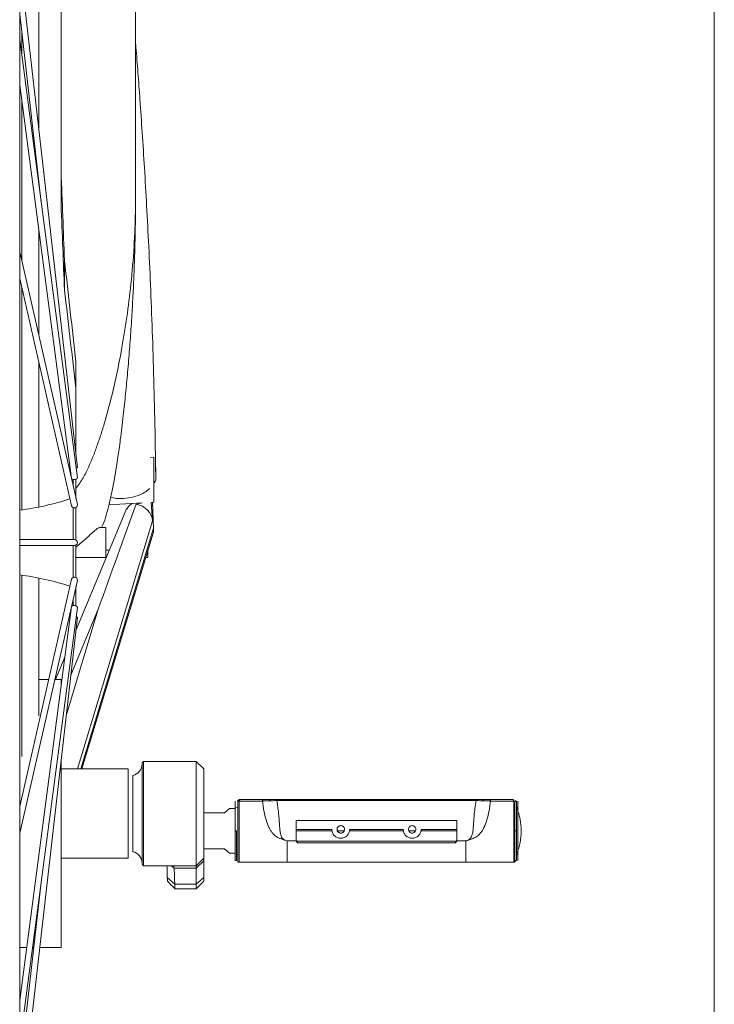
# Paper-space layout 'CuvaCurve' of a CAD drawing. Units: millimetres. Extents: x 37 to 442, y 4 to 272.
# Drawn here: x 100 to 107, y 36 to 45 of the extents above; entities that cross this region are included whole.
import ezdxf

# ---------------------------------------------------------------- set-up
doc = ezdxf.new("R2010")
doc.units = ezdxf.units.MM

psp = doc.layouts.new('CuvaCurve')

# ---------------------------------------------------------------- linework, layer by layer
at = {"color": 7, "linetype": 'Continuous', "lineweight": 15}
for p, q in [((106.75172, 89.27606), (106.75172, 30.76178)), ((100.08766, 40.19055), (100.08766, 49.21913)), ((100.27052, 44.16172), (100.27052, 48.97213)), ((100.64176, 40.90808), (100.08766, 45.76431)), ((100.08766, 45.26025), (100.29395, 43.45232)), ((100.6417, 40.81288), (100.08766, 45.01803)), ((100.08766, 44.58057), (100.58505, 40.80541)), ((100.4848, 43.43046), (100.4848, 43.74787)), ((100.27052, 43.63015), (100.27052, 43.65766)), ((101.19909, 43.50012), (101.19892, 43.45047)), ((100.27052, 42.17854), (100.27052, 43.19269)), ((100.64123, 40.55405), (100.08766, 42.97984)), ((100.5176, 42.61316), (100.5176, 42.8991)), ((100.08766, 42.723), (100.58552, 40.54134)), ((100.27052, 40.53106), (100.27052, 41.9217)), ((101.33836, 41.00411), (101.37469, 41.00631)), ((101.37469, 41.00631), (101.36934, 41.00617)), ((101.37602, 40.57703), (101.37469, 41.00631)), ((101.39392, 40.834), (101.39012, 40.99225)), ((100.62934, 40.90666), (100.64176, 40.90808)), ((100.59909, 40.79675), (100.59909, 40.79539)), ((100.59909, 40.79675), (100.59909, 40.73872)), ((100.62766, 40.61352), (100.62766, 40.79821)), ((100.94381, 40.55088), (101.2634, 40.57021)), ((101.34901, 40.57539), (101.37602, 40.57703)), ((101.36185, 40.39991), (101.34901, 40.57539)), ((101.37198, 40.32702), (101.36245, 40.57621)), ((100.59909, 40.52622), (100.59909, 40.5255)), ((100.59909, 40.52622), (100.59909, 40.21524)), ((101.0981, 40.48242), (100.62736, 39.34682)), ((100.62766, 40.21524), (100.62766, 40.52713)), ((100.68433, 38.01809), (101.36856, 40.28046)), ((100.91337, 40.33341), (100.85424, 40.33341)), ((100.91337, 40.19055), (100.91337, 40.33341)), ((100.61337, 40.21913), (100.08766, 40.21913)), ((100.08766, 31.16198), (100.08766, 40.19055)), ((100.08766, 40.16198), (100.61337, 40.16198)), ((100.59909, 40.16576), (100.59909, 39.85489)), ((100.62766, 39.85398), (100.62766, 40.16587)), ((100.91337, 40.0477), (100.91337, 40.19055)), ((100.94685, 40.11754), (100.91337, 40.11781)), ((101.31623, 40.0477), (101.31623, 40.10743)), ((100.62766, 40.0477), (100.91337, 40.0477)), ((100.91337, 40.0477), (100.91789, 40.0477)), ((101.29817, 40.0477), (101.31623, 40.0477)), ((100.58552, 39.83977), (100.08766, 37.65811)), ((100.08766, 37.40127), (100.64123, 39.82706)), ((100.27052, 38.52733), (100.27052, 39.85005)), ((100.59909, 39.85561), (100.59909, 39.85489)), ((100.62766, 39.5829), (100.62766, 39.76759)), ((100.59909, 39.64239), (100.59909, 39.58436)), ((100.58505, 39.5757), (100.08766, 35.80054)), ((100.08766, 35.36308), (100.6417, 39.56823)), ((100.59909, 39.58572), (100.59909, 39.58436)), ((100.08766, 34.6168), (100.64176, 39.47303)), ((100.64176, 39.47303), (100.62934, 39.47445)), ((100.52113, 39.09055), (100.43188, 38.87524)), ((100.36541, 38.87524), (100.27052, 38.87524)), ((100.4848, 38.87524), (100.42402, 38.87524)), ((100.4848, 38.81484), (100.4848, 38.87524)), ((100.4848, 37.58952), (100.4848, 38.09742)), ((101.27623, 38.08952), (101.26187, 38.07516)), ((101.78195, 38.08952), (101.27623, 38.08952)), ((101.27623, 38.08952), (101.27623, 37.08952)), ((101.85337, 38.01809), (101.78195, 38.08952)), ((101.78195, 38.08952), (101.78195, 37.08952)), ((101.12766, 38.01809), (100.4848, 38.01809)), ((101.12766, 37.16095), (101.12766, 38.01809)), ((101.85337, 37.16095), (101.85337, 38.01809)), ((101.17242, 37.61262), (101.17242, 37.95509)), ((102.18195, 37.70953), (102.18195, 37.12382)), ((102.19271, 37.70953), (102.18195, 37.70953)), ((102.19271, 37.70953), (102.41723, 37.70953)), ((102.19271, 37.12382), (102.19271, 37.70953)), ((102.20592, 37.72382), (102.19623, 37.72382)), ((102.43044, 37.72382), (102.20592, 37.72382)), ((102.48441, 37.70953), (102.48441, 37.72382)), ((102.48441, 37.72382), (102.48441, 37.71441)), ((104.46681, 37.71395), (102.55422, 37.71394)), ((102.55423, 37.72382), (104.46681, 37.72382)), ((104.53662, 37.72382), (104.53662, 37.70953)), ((104.53662, 37.70953), (104.53662, 37.72382)), ((104.81512, 37.72382), (104.59059, 37.72382)), ((104.6038, 37.70953), (104.82833, 37.70953)), ((104.8248, 37.72382), (104.81512, 37.72382)), ((104.82833, 37.70953), (104.82833, 37.12382)), ((104.83909, 37.70953), (104.84062, 37.71596)), ((104.83909, 37.70953), (104.83909, 37.12382)), ((104.85486, 37.69359), (104.85486, 37.70716)), ((101.17242, 37.22395), (101.17242, 37.61262)), ((102.09996, 37.6381), (102.05122, 37.59757)), ((102.15337, 37.6381), (102.09996, 37.6381)), ((102.18195, 37.6491), (102.15338, 37.65207)), ((104.83909, 37.6491), (104.82833, 37.648)), ((104.85486, 37.65567), (104.85486, 37.6936)), ((104.86768, 37.65208), (104.85534, 37.65079)), ((100.4848, 36.30381), (100.4848, 37.58952)), ((102.05122, 37.59757), (101.85337, 37.59757)), ((102.73909, 37.52382), (104.28195, 37.52382)), ((102.16618, 37.42382), (102.15338, 37.42382)), ((103.08195, 37.4381), (102.73909, 37.4381)), ((103.76766, 37.4381), (103.25337, 37.4381)), ((104.28195, 37.4381), (103.93909, 37.4381)), ((104.89936, 37.42007), (104.89936, 37.42756)), ((102.65337, 37.12382), (102.65337, 37.32664)), ((102.65337, 37.32664), (102.74055, 37.32664)), ((102.74055, 37.32664), (102.74293, 37.32836)), ((104.26766, 37.32382), (102.75337, 37.32382)), ((102.75337, 37.32382), (102.75337, 37.30953)), ((104.26766, 37.30953), (104.26766, 37.32382)), ((104.28049, 37.32664), (104.36766, 37.32664)), ((104.36766, 37.12382), (104.36766, 37.32664)), ((101.85337, 37.25006), (102.05122, 37.25006)), ((102.05122, 37.25006), (102.09996, 37.20953)), ((102.75337, 37.30953), (104.26766, 37.30953)), ((100.4848, 37.16095), (101.12766, 37.16095)), ((101.78195, 37.08952), (101.85337, 37.16095)), ((101.78195, 37.06616), (101.85337, 37.13752)), ((101.85337, 37.13752), (101.85337, 37.16095)), ((101.85337, 36.9768), (101.85337, 37.13752)), ((102.09996, 37.20953), (102.15337, 37.20953)), ((102.16616, 37.13942), (102.15336, 37.13808)), ((102.16569, 37.19685), (102.18195, 37.19853)), ((104.82833, 37.19963), (104.83909, 37.19853)), ((104.8552, 37.19686), (104.86765, 37.19556)), ((101.26187, 37.10388), (101.27623, 37.08952)), ((101.27623, 37.08952), (101.78195, 37.08952)), ((101.56206, 37.08952), (101.56808, 37.06617)), ((101.56808, 37.06617), (101.78195, 37.06616)), ((101.78195, 37.08952), (101.78195, 37.06616)), ((101.78195, 36.9131), (101.78195, 37.06616)), ((102.18195, 37.12382), (102.19271, 37.12382)), ((102.19271, 37.12382), (102.65337, 37.12382)), ((102.65337, 37.12382), (104.36766, 37.12382)), ((104.36766, 37.12382), (104.82833, 37.12382)), ((104.82833, 37.12382), (104.83909, 37.12382)), ((101.57527, 36.9131), (101.50399, 36.97678)), ((101.85337, 36.9768), (101.78195, 36.9131)), ((101.85337, 36.9397), (101.85337, 36.9768)), ((100.29395, 36.92879), (100.08766, 35.12086)), ((101.57422, 36.86827), (101.78195, 36.86827)), ((101.78195, 36.9131), (101.57527, 36.9131)), ((101.78195, 36.86827), (101.85337, 36.9397)), ((101.78195, 36.9131), (101.78195, 36.86827)), ((100.08766, 36.30381), (100.15397, 36.30381)), ((100.2116, 36.30381), (100.22264, 36.30381)), ((100.28015, 36.30381), (100.4848, 36.30381))]:
    psp.add_line(p, q, dxfattribs=at)
at = {"color": 8, "linetype": 'Continuous', "lineweight": 15}
for p, q in [((100.10678, 44.87291), (100.10678, 45.09267)), ((100.10678, 42.89605), (100.10678, 44.43544)), ((100.10678, 40.50406), (100.10678, 42.63921)), ((100.64149, 38.01809), (101.36185, 40.39991)), ((101.37198, 40.32702), (100.67367, 38.01809)), ((100.10678, 38.13776), (100.10678, 39.87705)), ((100.84093, 39.55107), (100.53539, 38.54082)), ((100.5784, 38.91774), (100.84093, 39.55107)), ((102.73801, 37.42382), (103.08479, 37.42382)), ((103.25053, 37.42382), (103.77038, 37.42382)), ((103.93636, 37.42382), (104.28302, 37.42382)), ((101.54469, 37.08952), (101.56808, 37.06617))]:
    psp.add_line(p, q, dxfattribs=at)
at = {"color": 7, "linetype": 'Continuous', "lineweight": 15, "flags": 128}
for points in [[(100.61337, 40.79486), (100.62424, 40.79702), (100.63345, 40.80103), (100.6396, 40.80627), (100.64176, 40.81195), (100.6417, 40.81288)], [(100.6417, 39.56823), (100.64176, 39.56916), (100.6396, 39.57484), (100.63345, 39.58008), (100.62424, 39.58409), (100.61337, 39.58625)]]:
    psp.add_lwpolyline(points, dxfattribs=at)
at = {"color": 7, "linetype": 'Continuous', "lineweight": 15}
for centre, radius, start, end in [((100.59926, 40.81047), 0.01509, 199.598192, 269.352297), ((99.77052, 43.05341), 2.57143, 277.084518, 288.113721), ((100.60794, 40.54682), 0.02308, 193.726646, 247.443199), ((100.61431, 40.55014), 0.0272, 268.034068, 8.26668), ((100.61323, 40.19055), 0.02857, 270.298205, 89.701795), ((99.77052, 37.3277), 2.57143, 71.886279, 82.915482), ((100.60794, 39.83429), 0.02308, 112.556801, 166.273354), ((100.61391, 39.83061), 0.02755, 352.576224, 91.123028), ((100.59926, 39.57064), 0.01509, 90.647703, 160.401808), ((101.14766, 38.06666), 0.11429, 282.513325, 0), ((102.19623, 37.70953), 0.01429, 90, 179.999881), ((102.20648, 37.71005), 0.01378, 92.328866, 182.153365), ((104.81456, 37.71005), 0.01378, 357.846635, 87.671135), ((104.85339, 37.72241), 0.0143, 206.783757, 274.63512), ((104.36394, 37.42756), 0.53543, 360, 23.15493), ((104.36394, 37.42007), 0.53543, 336.84507, 360), ((102.75337, 37.3381), 0.01429, 223.006625, 270), ((101.14766, 37.11238), 0.11429, 0, 77.486675), ((104.85337, 37.12521), 0.01429, 84.017368, 180)]:
    psp.add_arc(centre, radius, start, end, dxfattribs=at)
for centre, major_axis, ratio, start_param, end_param in [((100.61337, 40.80914), (0.02876, 0), 0.4967767, 4.1925082, 4.712389), ((100.84833, 39.3576), (1.2657, 3.54053), 0.0191953, 1.2313802, 1.5229879), ((101.28156, 40.4027), (0.16816, -0.10884), 0.9512307, 2.750524, 3.3143687), ((101.2783, 40.39485), (0.20362, -0.00228), 0.8632501, 1.6536946, 1.9453024), ((101.15987, 40.38769), (0.20235, 0.00436), 0.8690836, 0.0447495, 1.3239381), ((100.61337, 40.5477), (0.02876, 0), 0.8604424, 4.1925082, 4.712389), ((101.25942, 40.61045), (-0.09961, 0.34282), 0.1544189, 3.3747949, 3.6957093), ((100.61337, 39.83341), (0.02876, 0), 0.8604424, 1.5707963, 2.0906771), ((100.61337, 39.57197), (0.02876, 0), 0.4967767, 1.5707963, 2.0906771)]:
    psp.add_ellipse(centre, major_axis=major_axis, ratio=ratio, start_param=start_param, end_param=end_param, dxfattribs=at)
for points, knots in [([(100.4848, 43.74787), (100.4848, 43.85861), (100.4848, 44.08017), (100.4848, 44.52974), (100.4848, 45.04287), (100.4848, 45.4484), (100.4848, 45.62262)], [0, 0, 0, 0, 0.1811832, 0.3625111, 0.7261265, 1, 1, 1, 1]), ([(101.19909, 45.41378), (101.19909, 45.37267), (101.19909, 45.28761), (101.19909, 45.15705), (101.19909, 45.02192), (101.19909, 44.88485), (101.19909, 44.74817), (101.19909, 44.612), (101.19909, 44.4761), (101.19909, 44.24363), (101.19909, 43.91654), (101.19909, 43.63873), (101.19909, 43.50012)], [0, 0, 0, 0, 0.0630305, 0.1304167, 0.2011716, 0.2719505, 0.3428262, 0.4135604, 0.4841608, 0.5552147, 0.7780771, 1, 1, 1, 1]), ([(101.39292, 40.79606), (101.39124, 40.92863), (101.38745, 41.22741), (101.3768, 41.68357), (101.36252, 42.15615), (101.34555, 42.60304), (101.32669, 43.02204), (101.30647, 43.4135), (101.28541, 43.77777), (101.26379, 44.11748), (101.24275, 44.42269), (101.22258, 44.69507), (101.20842, 44.87905), (101.20045, 44.97609), (101.19909, 44.99274)], [0, 0, 0, 0, 0.0945016, 0.2129889, 0.325425, 0.4318184, 0.5321757, 0.6248711, 0.7117534, 0.7928258, 0.8680905, 0.9303849, 0.9880514, 1, 1, 1, 1]), ([(100.5176, 42.8991), (100.51215, 43.03881), (100.50125, 43.31842), (100.49029, 43.60465), (100.4848, 43.74787)], [0, 0, 0, 0, 0.4996655, 1, 1, 1, 1]), ([(100.4848, 43.43046), (100.49029, 43.29273), (100.50127, 43.01716), (100.51215, 42.74786), (100.5176, 42.61316)], [0, 0, 0, 0, 0.4998192, 1, 1, 1, 1]), ([(100.87343, 40.33341), (100.87746, 40.34206), (100.89623, 40.38238), (100.91946, 40.458), (100.94803, 40.56312), (100.97332, 40.67987), (100.99576, 40.79897), (101.01448, 40.91119), (101.02901, 41.00611), (101.0414, 41.09232), (101.05398, 41.18517), (101.0676, 41.29256), (101.08093, 41.40542), (101.09661, 41.54775), (101.11413, 41.7219), (101.13303, 41.93497), (101.14995, 42.15423), (101.16189, 42.33522), (101.17005, 42.47662), (101.17551, 42.58178), (101.181, 42.70057), (101.187, 42.84536), (101.19274, 43.02025), (101.19745, 43.22543), (101.19841, 43.37225), (101.19892, 43.45046)], [0, 0, 0, 0, 0.0081915, 0.0381821, 0.0727469, 0.1113567, 0.154143, 0.1929326, 0.22449, 0.2500135, 0.2807655, 0.3177093, 0.3570254, 0.3924994, 0.4581182, 0.5278961, 0.5985177, 0.6689492, 0.7013811, 0.7343435, 0.7702314, 0.8146243, 0.8677432, 0.9295485, 1, 1, 1, 1]), ([(100.62766, 41.92302), (100.60942, 42.08329), (100.57291, 42.40406), (100.53604, 42.73401), (100.5176, 42.8991)], [0, 0, 0, 0, 0.4996657, 1, 1, 1, 1]), ([(100.5176, 42.61316), (100.53606, 42.45381), (100.57299, 42.13496), (100.60943, 41.82584), (100.62766, 41.67119)], [0, 0, 0, 0, 0.4997477, 1, 1, 1, 1]), ([(100.62766, 41.03167), (100.62766, 41.12188), (100.62766, 41.31202), (100.62766, 41.60916), (100.62766, 41.81837), (100.62766, 41.92302)], [0, 0, 0, 0, 0.3108915, 0.6552975, 1, 1, 1, 1]), ([(101.39392, 40.834), (101.3957, 40.81503), (101.39808, 40.78977), (101.37997, 40.76503), (101.37546, 40.75886)], [0, 0, 0, 0, 0.7509362, 1, 1, 1, 1]), ([(101.33299, 40.70788), (101.3186, 40.6956), (101.28408, 40.66617), (101.20403, 40.63279), (101.10864, 40.61243), (101.02202, 40.60938), (100.97771, 40.621), (100.96075, 40.62545)], [0, 0, 0, 0, 0.1638875, 0.3930843, 0.6241221, 0.8561048, 1, 1, 1, 1]), ([(100.62766, 40.14705), (100.65336, 40.16713), (100.70193, 40.20507), (100.7624, 40.26483), (100.80707, 40.30635), (100.83628, 40.32894), (100.84687, 40.33113), (100.85084, 40.33196)], [0, 0, 0, 0, 0.2824581, 0.5337904, 0.737235, 0.9014782, 1, 1, 1, 1]), ([(101.26195, 38.0739), (101.26195, 38.07433), (101.26195, 38.07909), (101.26195, 38.06022), (101.26195, 38.01602), (101.26195, 37.94288), (101.26195, 37.8491), (101.26195, 37.73934), (101.26195, 37.62053), (101.26195, 37.49984), (101.26195, 37.38456), (101.26195, 37.28183), (101.26195, 37.19744), (101.26195, 37.13812), (101.26195, 37.10623), (101.26195, 37.10702), (101.26195, 37.10731)], [0, 0, 0, 0, 0.00790586, 0.08655369, 0.16520151, 0.24384934, 0.32249716, 0.40114499, 0.47979281, 0.55844064, 0.63708846, 0.71573629, 0.79438411, 0.87303194, 0.95167976, 1, 1, 1, 1]), ([(102.15337, 37.42382), (102.15337, 37.44208), (102.15337, 37.47921), (102.15337, 37.53336), (102.15337, 37.58389), (102.15337, 37.62774), (102.15337, 37.66306), (102.15337, 37.68911), (102.15337, 37.70625), (102.15337, 37.70843), (102.15337, 37.70953)], [0, 0, 0, 0, 0.1220801, 0.2481852, 0.3759753, 0.5029174, 0.6265764, 0.7475282, 0.8725335, 1, 1, 1, 1]), ([(102.18745, 37.72079), (102.1861, 37.72014), (102.1834, 37.71883), (102.18138, 37.71686), (102.18037, 37.71588)], [0, 0, 0, 0, 0.5005407, 1, 1, 1, 1]), ([(102.18195, 37.70953), (102.18118, 37.71275), (102.17965, 37.71918), (102.18118, 37.71275), (102.18195, 37.70953)], [0, 0, 0, 0, 0.4999979, 1, 1, 1, 1]), ([(102.41723, 37.70953), (102.41945, 37.70968), (102.42535, 37.71007), (102.44149, 37.71093), (102.46943, 37.71201), (102.50936, 37.7132), (102.53913, 37.71369), (102.55422, 37.71394)], [0, 0, 0, 0, 0.0922106, 0.24641521, 0.49277887, 0.74283677, 1, 1, 1, 1]), ([(102.41723, 37.70953), (102.42129, 37.67748), (102.42944, 37.61308), (102.45003, 37.52553), (102.47321, 37.46517), (102.49455, 37.42654), (102.51472, 37.39824), (102.53944, 37.37406), (102.56802, 37.35703), (102.59742, 37.34574), (102.62575, 37.33553), (102.64472, 37.32942), (102.65337, 37.32664)], [0, 0, 0, 0, 0.1282955, 0.25771, 0.3876384, 0.4514571, 0.5163769, 0.6157762, 0.7141167, 0.8089335, 0.9128054, 1, 1, 1, 1]), ([(102.43044, 37.72382), (102.43641, 37.72382), (102.44835, 37.72382), (102.4778, 37.72382), (102.51366, 37.72382), (102.54059, 37.72382), (102.55423, 37.72382)], [0, 0, 0, 0, 0.2464737, 0.4933728, 0.7435219, 1, 1, 1, 1]), ([(102.48549, 37.70953), (102.48549, 37.70975), (102.4855, 37.71019), (102.48556, 37.7111), (102.4858, 37.71289), (102.48764, 37.71894), (102.49095, 37.72126), (102.49398, 37.72296), (102.49557, 37.72341), (102.49679, 37.72371), (102.49786, 37.72377), (102.4987, 37.72382)], [0, 0, 0, 0, 0.008709, 0.0178543, 0.0387178, 0.0963837, 0.4769424, 0.7377362, 0.7646595, 0.8173463, 1, 1, 1, 1]), ([(102.55422, 37.71394), (102.556, 37.70254), (102.55918, 37.68212), (102.56368, 37.65258), (102.5675, 37.6249), (102.57084, 37.59685), (102.5732, 37.57349), (102.57487, 37.55428), (102.57612, 37.53856), (102.57734, 37.52188), (102.57821, 37.50938), (102.57908, 37.49613), (102.58006, 37.48148), (102.58132, 37.46374), (102.58327, 37.43962), (102.5862, 37.41287), (102.59174, 37.38511), (102.60022, 37.36293), (102.61316, 37.34603), (102.63124, 37.33369), (102.64594, 37.32901), (102.65337, 37.32664)], [0, 0, 0, 0, 0.0546357, 0.0978443, 0.1444644, 0.1921024, 0.2402834, 0.2663719, 0.2950934, 0.3264015, 0.3602679, 0.3678681, 0.4053102, 0.4499533, 0.4825583, 0.5708818, 0.6537451, 0.7372969, 0.8249064, 0.9114664, 1, 1, 1, 1]), ([(104.36766, 37.32664), (104.37509, 37.32901), (104.3898, 37.33369), (104.40787, 37.34603), (104.41973, 37.36151), (104.4274, 37.37982), (104.43221, 37.39873), (104.43578, 37.42142), (104.43882, 37.45034), (104.44131, 37.48623), (104.44402, 37.52745), (104.44789, 37.57711), (104.45497, 37.639), (104.46285, 37.68887), (104.46681, 37.71395)], [0, 0, 0, 0, 0.0885455, 0.1751194, 0.2627446, 0.3245031, 0.3918594, 0.4496021, 0.5175893, 0.6082995, 0.6844167, 0.759802, 0.8791862, 1, 1, 1, 1]), ([(104.36766, 37.32664), (104.37935, 37.33052), (104.40283, 37.33831), (104.43834, 37.35075), (104.47439, 37.36793), (104.51006, 37.40051), (104.5432, 37.45309), (104.57099, 37.52552), (104.59159, 37.61309), (104.59974, 37.67748), (104.6038, 37.70953)], [0, 0, 0, 0, 0.1178535, 0.2367071, 0.3583272, 0.4836781, 0.6122503, 0.7422159, 0.8716676, 1, 1, 1, 1]), ([(104.46681, 37.72382), (104.48044, 37.72382), (104.50738, 37.72382), (104.54324, 37.72382), (104.57269, 37.72382), (104.58463, 37.72382), (104.59059, 37.72382)], [0, 0, 0, 0, 0.256458, 0.5066199, 0.7535165, 1, 1, 1, 1]), ([(104.46681, 37.71395), (104.4819, 37.71369), (104.51167, 37.7132), (104.5516, 37.71201), (104.57954, 37.71093), (104.59568, 37.71007), (104.60159, 37.70968), (104.6038, 37.70953)], [0, 0, 0, 0, 0.2571425, 0.5072125, 0.7535732, 0.9077535, 1, 1, 1, 1]), ([(104.52234, 37.72382), (104.52477, 37.72356), (104.52839, 37.72318), (104.53245, 37.7187), (104.53424, 37.71639), (104.53472, 37.71449), (104.53473, 37.71445)], [0, 0, 0, 0, 0.57540839, 0.85715719, 0.99749821, 1, 1, 1, 1]), ([(104.85486, 37.70636), (104.85486, 37.70645), (104.85486, 37.70669), (104.85486, 37.68912), (104.85486, 37.65678), (104.85486, 37.61082), (104.85486, 37.55462), (104.85486, 37.49109), (104.85486, 37.44624), (104.85486, 37.42382)], [0, 0, 0, 0, 0.09642997, 0.24702498, 0.39761998, 0.54821499, 0.69880999, 0.849405, 1, 1, 1, 1]), ([(104.86766, 37.70953), (104.86766, 37.70953), (104.86766, 37.71143), (104.86766, 37.70487), (104.86766, 37.68945), (104.86766, 37.66295), (104.86766, 37.62775), (104.86766, 37.58387), (104.86766, 37.53335), (104.86766, 37.4792), (104.86766, 37.44208), (104.86766, 37.42382)], [0, 0, 0, 0, 0.0000327, 0.1275287, 0.2525257, 0.37347, 0.4971203, 0.6240525, 0.7518325, 0.8779281, 1, 1, 1, 1]), ([(102.73909, 37.3381), (102.73909, 37.34535), (102.73909, 37.36002), (102.73909, 37.39905), (102.73909, 37.45239), (102.73909, 37.49971), (102.73909, 37.52382)], [0, 0, 0, 0, 0.2428722, 0.4915464, 0.7409618, 1, 1, 1, 1]), ([(104.28195, 37.52382), (104.28195, 37.50264), (104.28195, 37.45964), (104.28195, 37.40889), (104.28195, 37.36986), (104.28195, 37.34876), (104.28195, 37.3403), (104.28195, 37.3381)], [0, 0, 0, 0, 0.2264549, 0.4599611, 0.6863861, 0.9184985, 1, 1, 1, 1]), ([(102.15337, 37.13808), (102.15337, 37.13901), (102.15337, 37.14092), (102.15337, 37.15682), (102.15337, 37.18318), (102.15337, 37.22035), (102.15337, 37.26603), (102.15337, 37.31724), (102.15337, 37.37049), (102.15337, 37.40639), (102.15337, 37.42382)], [0, 0, 0, 0, 0.1165172, 0.2400128, 0.3686418, 0.5, 0.6313582, 0.7599872, 0.8834828, 1, 1, 1, 1]), ([(102.16618, 37.13942), (102.16618, 37.14048), (102.16618, 37.1426), (102.16618, 37.15951), (102.16618, 37.18579), (102.16618, 37.22143), (102.16618, 37.26479), (102.16618, 37.31428), (102.16618, 37.36798), (102.16618, 37.4052), (102.16618, 37.42382)], [0, 0, 0, 0, 0.125, 0.2500001, 0.3750001, 0.5000001, 0.6250001, 0.7500001, 0.875, 1, 1, 1, 1]), ([(103.20337, 37.4381), (103.20289, 37.44259), (103.20215, 37.44953), (103.19771, 37.45785), (103.19309, 37.46352), (103.18741, 37.46817), (103.17909, 37.47248), (103.16766, 37.47468), (103.15624, 37.47248), (103.14791, 37.46817), (103.14223, 37.46353), (103.13761, 37.45786), (103.13317, 37.44953), (103.13242, 37.44259), (103.13195, 37.4381)], [0, 0, 0, 0, 0.1197215, 0.1847922, 0.2499999, 0.3150708, 0.3802785, 0.5, 0.6197215, 0.6847922, 0.7499999, 0.8150708, 0.8802785, 1, 1, 1, 1]), ([(103.13195, 37.4381), (103.13242, 37.43361), (103.13317, 37.42668), (103.13761, 37.41835), (103.14222, 37.41268), (103.14791, 37.40803), (103.15623, 37.40373), (103.16766, 37.40152), (103.17908, 37.40373), (103.18741, 37.40803), (103.19309, 37.41267), (103.19771, 37.41835), (103.20215, 37.42668), (103.20289, 37.43361), (103.20337, 37.4381)], [0, 0, 0, 0, 0.1197215, 0.1847922, 0.2499999, 0.3150708, 0.3802785, 0.5, 0.6197215, 0.6847922, 0.7499999, 0.8150708, 0.8802785, 1, 1, 1, 1]), ([(103.93909, 37.4381), (103.93794, 37.42732), (103.93616, 37.41068), (103.92549, 37.3907), (103.91441, 37.37709), (103.90077, 37.36594), (103.8808, 37.3556), (103.85337, 37.35031), (103.82595, 37.3556), (103.80598, 37.36593), (103.79234, 37.37708), (103.78126, 37.3907), (103.77059, 37.41068), (103.76881, 37.42732), (103.76766, 37.4381)], [0, 0, 0, 0, 0.1197215, 0.1848322, 0.25, 0.3151107, 0.3802785, 0.5, 0.6197215, 0.6848322, 0.75, 0.8151107, 0.8802785, 1, 1, 1, 1]), ([(104.85485, 37.42382), (104.85345, 37.42382), (104.85077, 37.42382), (104.84709, 37.42381), (104.84414, 37.42381), (104.8414, 37.4238), (104.83944, 37.42379), (104.83919, 37.42377), (104.83909, 37.42376)], [0, 0, 0, 0, 0.1747748, 0.3354165, 0.4819023, 0.6142115, 0.8352771, 1, 1, 1, 1]), ([(104.85485, 37.42382), (104.85485, 37.4052), (104.85485, 37.36798), (104.85485, 37.31428), (104.85485, 37.2648), (104.85485, 37.22142), (104.85486, 37.18583), (104.85486, 37.15938), (104.85486, 37.14308), (104.85486, 37.13762), (104.85486, 37.14296), (104.85486, 37.15985), (104.85486, 37.17751), (104.85486, 37.19178), (104.85486, 37.19406)], [0, 0, 0, 0, 0.0893683, 0.1787367, 0.2681051, 0.3574734, 0.4468418, 0.5362102, 0.6255786, 0.7149471, 0.8043155, 0.893684, 0.9830524, 1, 1, 1, 1]), ([(104.86766, 37.42382), (104.86766, 37.40639), (104.86766, 37.37049), (104.86766, 37.31724), (104.86766, 37.26602), (104.86766, 37.22034), (104.86766, 37.18317), (104.86766, 37.15681), (104.86766, 37.14091), (104.86766, 37.13901), (104.86766, 37.13808)], [0, 0, 0, 0, 0.1165224, 0.2400225, 0.3686553, 0.500017, 0.6313786, 0.7600114, 0.8835115, 1, 1, 1, 1]), ([(102.74293, 37.32836), (102.74189, 37.32966), (102.73977, 37.33233), (102.73932, 37.33615), (102.73909, 37.3381)], [0, 0, 0, 0, 0.4874922, 1, 1, 1, 1]), ([(102.74055, 37.32664), (102.74214, 37.32357), (102.74547, 37.31716), (102.75067, 37.31215), (102.75337, 37.30953)], [0, 0, 0, 0, 0.4791338, 1, 1, 1, 1]), ([(104.26766, 37.30953), (104.27037, 37.31215), (104.27556, 37.31717), (104.27889, 37.32357), (104.28049, 37.32664)], [0, 0, 0, 0, 0.5215349, 1, 1, 1, 1]), ([(104.28195, 37.3381), (104.28174, 37.33624), (104.2813, 37.33241), (104.27919, 37.32973), (104.27811, 37.32836)], [0, 0, 0, 0, 0.4876799, 1, 1, 1, 1]), ([(104.27811, 37.32836), (104.27813, 37.32805), (104.27818, 37.32743), (104.27971, 37.3269), (104.28049, 37.32664)], [0, 0, 0, 0, 0.4950893, 1, 1, 1, 1]), ([(101.50032, 37.08952), (101.50082, 37.0787), (101.50208, 37.05117), (101.50327, 37.00488), (101.50399, 36.97678)], [0, 0, 0, 0, 0.3929662, 1, 1, 1, 1]), ([(101.57527, 36.9131), (101.5747, 36.93455), (101.57356, 36.97746), (101.57179, 37.02274), (101.56999, 37.05469), (101.56878, 37.06241), (101.56818, 37.06627)], [0, 0, 0, 0, 0.2499935, 0.4999913, 0.7499935, 1, 1, 1, 1]), ([(101.50399, 36.97678), (101.5043, 36.96584), (101.5049, 36.94422), (101.50555, 36.94167), (101.50586, 36.94041)], [0, 0, 0, 0, 0.5064112, 1, 1, 1, 1]), ([(101.50543, 36.94011), (101.51749, 36.92806), (101.5416, 36.90396), (101.56572, 36.87985), (101.57777, 36.8678)], [0, 0, 0, 0, 0.5000013, 1, 1, 1, 1]), ([(101.57527, 36.9131), (101.57535, 36.90921), (101.57558, 36.89913), (101.57594, 36.88692), (101.57636, 36.87645), (101.57678, 36.86949), (101.57708, 36.86895), (101.57722, 36.86868)], [0, 0, 0, 0, 0.13802221, 0.35740054, 0.54889127, 0.77652876, 1, 1, 1, 1])]:
    psp.add_open_spline(points, degree=3, knots=knots, dxfattribs=at)
at = {"color": 8, "linetype": 'Continuous', "lineweight": 15}
for points, knots in [([(101.19892, 43.45047), (101.19878, 43.43396), (101.19849, 43.40094), (101.19726, 43.32922), (101.19384, 43.20523), (101.18273, 42.97643), (101.15796, 42.6812), (101.11697, 42.35203), (101.0642, 42.0271), (100.9962, 41.69457), (100.92886, 41.43081), (100.87285, 41.24549), (100.83625, 41.13518), (100.79612, 41.02583), (100.75046, 40.91784), (100.69922, 40.81047), (100.65163, 40.74315), (100.62766, 40.70925)], [0, 0, 0, 0, 0.0167519, 0.0334959, 0.0729357, 0.1432703, 0.2685995, 0.38026, 0.4917403, 0.618275, 0.7447774, 0.7869803, 0.8292258, 0.8715441, 0.9139908, 0.9566875, 1, 1, 1, 1]), ([(103.13504, 37.42382), (103.15641, 37.42382), (103.17814, 37.42382), (103.19991, 37.42382), (103.20028, 37.42382)], [0, 0, 0, 0, 0.9830075, 1, 1, 1, 1]), ([(103.82079, 37.42382), (103.82115, 37.42382), (103.8429, 37.42382), (103.86461, 37.42382), (103.88596, 37.42382)], [0, 0, 0, 0, 0.0164689, 1, 1, 1, 1])]:
    psp.add_open_spline(points, degree=3, knots=knots, dxfattribs=at)
at = {"color": 7, "linetype": 'Continuous', "lineweight": 15}
for points in [[(102.41723, 37.70953), (102.41743, 37.7114), (102.41783, 37.71515), (102.42089, 37.71987), (102.42525, 37.72317), (102.42871, 37.7236), (102.43044, 37.72382)], [(102.55423, 37.72382), (102.55423, 37.72368), (102.55423, 37.72341), (102.55423, 37.72126), (102.55422, 37.71809), (102.55422, 37.71532), (102.55422, 37.71394)], [(104.46681, 37.71395), (104.46681, 37.71533), (104.46681, 37.71809), (104.46681, 37.72126), (104.46681, 37.72341), (104.46681, 37.72368), (104.46681, 37.72382)], [(104.59059, 37.72382), (104.59232, 37.7236), (104.59578, 37.72317), (104.60015, 37.71987), (104.6032, 37.71515), (104.6036, 37.7114), (104.6038, 37.70953)], [(103.25337, 37.4381), (103.25209, 37.42688), (103.24951, 37.40445), (103.22969, 37.37592), (103.20135, 37.35685), (103.16766, 37.35016), (103.13396, 37.35685), (103.10563, 37.37592), (103.08581, 37.40445), (103.08323, 37.42688), (103.08195, 37.4381)], [(103.88909, 37.4381), (103.88855, 37.44278), (103.88748, 37.45213), (103.87922, 37.46401), (103.86741, 37.47196), (103.85337, 37.47475), (103.83933, 37.47196), (103.82753, 37.46401), (103.81927, 37.45213), (103.8182, 37.44278), (103.81766, 37.4381)], [(103.81766, 37.4381), (103.8182, 37.43343), (103.81927, 37.42408), (103.82753, 37.41219), (103.83933, 37.40425), (103.85337, 37.40146), (103.86741, 37.40425), (103.87922, 37.41219), (103.88748, 37.42408), (103.88855, 37.43343), (103.88909, 37.4381)]]:
    psp.add_open_spline(points, degree=3, dxfattribs=at)

doc.saveas('drawing.dxf')
